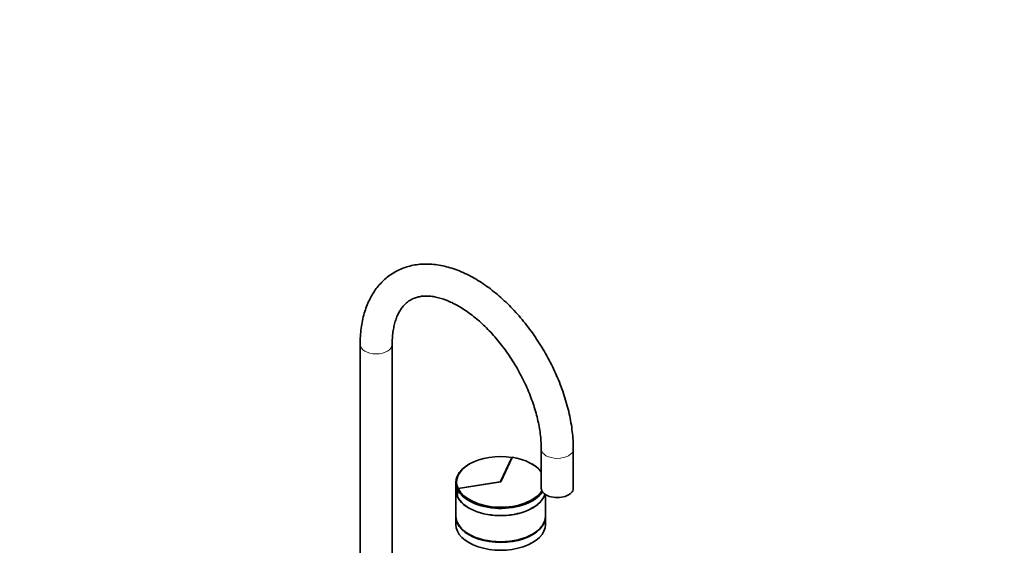
# Model space of a CAD drawing. Units: millimetres. Extents: x 0 to 1478, y 0 to 1758.
# Drawn here: x 863 to 1478, y 460 to 788 of the extents above; entities that cross this region are included whole.
import ezdxf
from ezdxf import colors
from ezdxf.entities.mleader import LeaderData, LeaderLine
from ezdxf.math import Vec2, Vec3

# ---------------------------------------------------------------- set-up
doc = ezdxf.new("R2010")
doc.units = ezdxf.units.MM
doc.layers.add('DV6_Défaut', color=7, linetype='Continuous')
doc.layers.add('Défaut', color=7, linetype='Continuous')

# ---------------------------------------------------------------- blocks, each defined once
blk = doc.blocks.new('_DOT')
at = {"color": 0}
blk.add_line((0, 0), (-1, 0), dxfattribs=at)
at = {"color": 0, "const_width": 0.333}
blk.add_lwpolyline([(-0.1665, 0, 1), (0.1665, 0, 1)], format="xyb", close=True, dxfattribs=at)
blk = doc.blocks.new('SE5')
at = {"layer": 'DV6_Défaut', "color": 7, "linetype": 'Continuous', "lineweight": 35}
for p, q in [((1075.64, 585.28), (1075.64, 432.1)), ((1095.64, 432.1), (1095.64, 585.28)), ((1188.78, 519.96), (1188.78, 495.47)), ((1208.78, 495.47), (1208.78, 519.96)), ((1143.97, 510.69), (1143.62, 510.49)), ((1170.34, 514.83), (1163.33, 499.72)), ((1170.54, 514.84), (1163.42, 499.51)), ((1170.47, 514.7), (1170.34, 514.83)), ((1183.22, 510.53), (1182.87, 510.73)), ((1135.42, 499.06), (1135.42, 478.24)), ((1162.98, 499.52), (1136.81, 495.47)), ((1163.42, 499.51), (1136.86, 495.4)), ((1136.81, 495.47), (1136.32, 494.99)), ((1136.32, 494.99), (1136.32, 490.5)), ((1136.37, 494.92), (1136.86, 495.4)), ((1136.37, 494.92), (1136.37, 490.42)), ((1136.37, 490.5), (1136.32, 490.5)), ((1191.42, 478.24), (1191.42, 491.55)), ((1135.42, 477.83), (1135.42, 472.93)), ((1191.42, 472.93), (1191.42, 477.83))]:
    blk.add_line(p, q, dxfattribs=at)
at = {"layer": 'DV6_Défaut', "color": 7, "linetype": 'Continuous', "lineweight": 18}
for p, q in [((1162.98, 499.44), (1162.98, 499.52)), ((1163.33, 499.49), (1163.33, 499.72))]:
    blk.add_line(p, q, dxfattribs=at)
for centre, major_axis, start_param, end_param in [((1085.64, 585.28), (10, 0), 3.142098, 6.28162), ((1198.78, 519.96), (-10, 0), 0.000727, 3.141164)]:
    blk.add_ellipse(centre, major_axis=major_axis, ratio=0.57735, start_param=start_param, end_param=end_param, dxfattribs=at)
at = {"layer": 'DV6_Défaut', "color": 7, "linetype": 'Continuous', "lineweight": 35}
for centre, major_axis, start_param, end_param in [((1163.42, 499.06), (28, 0), 2.356194, 3.396249), ((1163.42, 499.47), (27.5, 0), 1.31627, 3.396119), ((1163.42, 499.51), (-27.5, 0), 3.539143, 4.45059), ((1163.42, 499.1), (-28, 0), 3.57972, 3.926991), ((1162.85, 499.8), (0.5, 0), 4.974188, 6.021386), ((1163.42, 499.1), (-28, 0), 0.261799, 2.772239), ((1163.42, 499.51), (-27.5, 0), 0.261799, 2.780764), ((1198.78, 495.47), (-10, 0), 0, 3.141593), ((1163.42, 494.57), (-28, 0), 0.254656, 2.971118), ((1163.42, 494.61), (-28, 0), 0.261799, 2.969006), ((1163.42, 478.24), (28, 0), 3.141593, 6.283185), ((1163.42, 477.83), (-28, 0), 6.270558, 6.283185), ((1163.42, 477.83), (-28, 0), 0, 3.15422), ((1163.42, 472.93), (-28, 0), 0, 3.141593)]:
    blk.add_ellipse(centre, major_axis=major_axis, ratio=0.57735, start_param=start_param, end_param=end_param, dxfattribs=at)
for points, knots in [([(1208.78, 519.96), (1208.77, 521), (1208.74, 523.52), (1208.45, 528.2), (1207.8, 533.66), (1206.84, 539.24), (1205.59, 544.86), (1204.04, 550.51), (1202.2, 556.17), (1200.1, 561.8), (1197.73, 567.39), (1195.12, 572.91), (1192.26, 578.33), (1189.18, 583.64), (1185.89, 588.81), (1182.4, 593.82), (1178.73, 598.64), (1174.89, 603.26), (1170.89, 607.65), (1166.76, 611.79), (1162.51, 615.66), (1158.14, 619.25), (1153.69, 622.54), (1149.17, 625.5), (1144.59, 628.12), (1139.96, 630.38), (1135.33, 632.26), (1130.7, 633.74), (1126.11, 634.82), (1121.58, 635.48), (1117.16, 635.72), (1112.86, 635.54), (1108.71, 634.94), (1104.75, 633.93), (1100.99, 632.54), (1097.45, 630.78), (1094.13, 628.66), (1091.06, 626.2), (1088.23, 623.41), (1085.67, 620.3), (1083.37, 616.89), (1081.35, 613.17), (1079.62, 609.16), (1078.18, 604.87), (1077.05, 600.31), (1076.24, 595.56), (1075.73, 590.45), (1075.67, 587.22), (1075.64, 585.28)], [0, 0, 0, 0, 0.012029, 0.034518, 0.056983, 0.079419, 0.10182, 0.124185, 0.146515, 0.168815, 0.191091, 0.213348, 0.235594, 0.257835, 0.28008, 0.302334, 0.324603, 0.346896, 0.369219, 0.391581, 0.413986, 0.43644, 0.458946, 0.481503, 0.504104, 0.526734, 0.549356, 0.571923, 0.594374, 0.616638, 0.638646, 0.660342, 0.681698, 0.702724, 0.723463, 0.743989, 0.764397, 0.784773, 0.805202, 0.825779, 0.846585, 0.867675, 0.889073, 0.910774, 0.932743, 0.954925, 0.977259, 1, 1, 1, 1]), ([(1095.64, 585.28), (1095.64, 586.07), (1095.67, 588), (1095.89, 591.35), (1096.4, 594.96), (1097.13, 598.33), (1098.08, 601.4), (1099.23, 604.16), (1100.56, 606.63), (1102.06, 608.79), (1103.75, 610.68), (1105.64, 612.29), (1107.77, 613.63), (1110.09, 614.63), (1112.62, 615.31), (1115.31, 615.66), (1118.25, 615.67), (1121.31, 615.34), (1124.5, 614.68), (1127.81, 613.69), (1131.23, 612.36), (1134.73, 610.69), (1138.31, 608.68), (1141.92, 606.35), (1145.56, 603.69), (1149.19, 600.73), (1152.79, 597.47), (1156.33, 593.93), (1159.79, 590.13), (1163.14, 586.1), (1166.36, 581.86), (1169.43, 577.43), (1172.33, 572.84), (1175.04, 568.13), (1177.55, 563.31), (1179.82, 558.43), (1181.87, 553.51), (1183.66, 548.58), (1185.19, 543.69), (1186.46, 538.85), (1187.45, 534.11), (1188.18, 529.48), (1188.62, 525.13), (1188.76, 521.9), (1188.77, 520.34), (1188.78, 519.96)], [0, 0, 0, 0, 0.012134, 0.035297, 0.058419, 0.081538, 0.104708, 0.128022, 0.151626, 0.175725, 0.200602, 0.22659, 0.253925, 0.282311, 0.307393, 0.334007, 0.35935, 0.383762, 0.407597, 0.431101, 0.454436, 0.477705, 0.500966, 0.52425, 0.547582, 0.570975, 0.594432, 0.61795, 0.641523, 0.665145, 0.688807, 0.712499, 0.73621, 0.759932, 0.783654, 0.807363, 0.831048, 0.854699, 0.878307, 0.901862, 0.925355, 0.948778, 0.972127, 0.994173, 1, 1, 1, 1])]:
    blk.add_open_spline(points, degree=3, knots=knots, dxfattribs=at)

msp = doc.modelspace()

# ---------------------------------------------------------------- block references
at = {"layer": 'Défaut'}
msp.add_blockref('SE5', (0, 0), dxfattribs=at)

# ---------------------------------------------------------------- leaders
at = {"layer": 'Défaut', "color": 7, "linetype": 'Continuous', "lineweight": 18}
ml = msp.add_multileader_mtext('Standard', dxfattribs=at)
ml.set_content('{\\pxsm0.9;\\fSolid Edge ISO|b1||i0||c0|p34;\\W1.;18/04/2023\\P}', color=256)
ml.set_leader_properties()
ml.set_arrow_properties(name='DOT')
ml.build(insert=Vec2(0, 0))
ml.multileader.update_dxf_attribs({"leader_type": 0, "dogleg_length": 0, "arrow_head_size": 12})
ctx = ml.context
ctx.base_point, ctx.char_height, ctx.arrow_head_size, ctx.landing_gap_size = Vec3(1390.41, 1750.71), 12, 12, 4.2
notes = []
notes.append((ctx, [(0, (0, 0, 0), (0, 0), (1, 0), 1, [])]))
ctx.mtext.insert = Vec3(1392.41, 1756.83)
for ctx, leaders in notes:
    for number, flags, end, landing, length, lines in leaders:
        leader = LeaderData()
        leader.index, (leader.has_last_leader_line, leader.has_dogleg_vector, leader.attachment_direction) = number, flags
        leader.last_leader_point, leader.dogleg_vector, leader.dogleg_length = Vec3(end), Vec3(landing), length
        for number, points, colour, breaks in lines:
            line = LeaderLine()
            line.index, line.vertices, line.color, line.breaks = number, Vec3.list(points), colors.encode_raw_color(colour), breaks
            leader.lines.append(line)
        ctx.leaders.append(leader)

doc.saveas('drawing.dxf')
